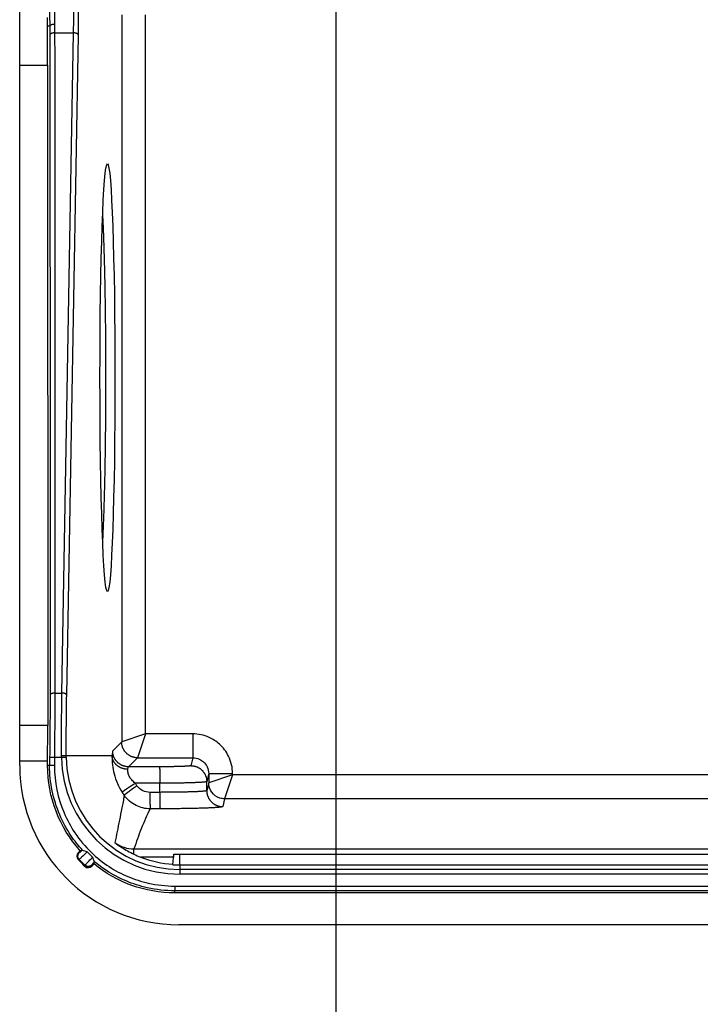
# Model space of a CAD drawing. Extents: x 2146 to 4666, y -1897 to -154.
# Drawn here: x 3607 to 3650, y -1242 to -1180 of the extents above; entities that cross this region are included whole.
import ezdxf

# ---------------------------------------------------------------- set-up
doc = ezdxf.new("R2010")
doc.units = 0
doc.header["$LTSCALE"] = 30
doc.layers.get('DEFPOINTS').update_dxf_attribs({"linetype": 'CONTINUOUS'})
doc.layers.add('1', color=7, linetype='CONTINUOUS')
doc.styles.add('SLDTEXTSTYLE0', font='txt', dxfattribs={"width": 0.75})
doc.styles.get("Standard").update_dxf_attribs({"font": 'txt.shx', "width": 0.7, "height": 3})
doc.dimstyles.new('DSTYLE1', dxfattribs={"dimtxt": 10, "dimasz": 10, "dimexe": 4, "dimexo": 2, "dimgap": 2, "dimtad": 1, "dimdec": 0, "dimzin": 3, "dimdsep": 46, "dimtxsty": 'STANDARD', "dimcen": 0.09, "dimadec": 0, "dimazin": 0, "dimtp": 1, "dimtm": 1, "dimtfac": 1, "dimtdec": 4, "dimtofl": 0, "dimtmove": 0, "dimatfit": 3, "dimfxl": 1, "dimtolj": 1, "dimtzin": 0, "dimarcsym": 0})

# ---------------------------------------------------------------- blocks, each defined once
blk = doc.blocks.new('*D802')
at = {"layer": '1', "color": 0, "linetype": 'Continuous', "lineweight": -2}
for p, q in [((3626.875, -1171.01), (3626.875, -1303.92)), ((4004.875, -1171.01), (4004.875, -1303.92)), ((3636.875, -1299.92), (3994.875, -1299.92))]:
    blk.add_line(p, q, dxfattribs=at)
at = {"layer": '1', "color": 0}
for points in [[(3636.875, -1298.253), (3636.875, -1301.587), (3626.875, -1299.92)], [(3994.875, -1301.587), (3994.875, -1298.253), (4004.875, -1299.92)]]:
    blk.add_solid(points, dxfattribs=at)
at = {"layer": 'DEFPOINTS', "color": 0}
for p in [(3626.875, -1169.01), (4004.875, -1169.01), (4004.875, -1299.92)]:
    blk.add_point(p, dxfattribs=at)
at = {"layer": '1', "color": 0, "linetype": 'Continuous', "insert": (3815.875, -1290.42), "char_height": 15, "attachment_point": 5, "style": 'SLDTEXTSTYLE0'}
blk.add_mtext('\\A1;378', dxfattribs=at)

msp = doc.modelspace()

# ---------------------------------------------------------------- linework, layer by layer
at = {"layer": '1', "color": 7, "linetype": 'Continuous'}
for p, q in [((3607.025, -1183.105), (3607.025, -1178.605)), ((3613.429, -1179.945), (3613.429, -1225.599)), ((3614.929, -1225.099), (3614.929, -1179.945)), ((3608.912, -1180.642), (3608.775, -1180.642)), ((3609.216, -1181.071), (3610.408, -1181.071)), ((3609.678, -1222.533), (3610.408, -1181.071)), ((3609.978, -1222.668), (3610.708, -1181.206)), ((3607.025, -1224.567), (3607.025, -1183.105)), ((3607.025, -1183.105), (3608.776, -1183.105)), ((3608.776, -1183.105), (3608.786, -1224.567)), ((3609.234, -1222.533), (3609.678, -1222.533)), ((3607.025, -1226.818), (3607.025, -1224.567)), ((3608.786, -1224.567), (3607.025, -1224.567)), ((3613.429, -1225.599), (3612.864, -1226.164)), ((3614.929, -1225.099), (3613.429, -1225.599)), ((3614.929, -1225.099), (3614.429, -1226.598)), ((3617.895, -1225.099), (3614.929, -1225.099)), ((3617.895, -1225.099), (3617.895, -1226.598)), ((3607.025, -1227.082), (3607.025, -1226.818)), ((3608.776, -1226.818), (3607.025, -1226.818)), ((3609.207, -1226.584), (3608.907, -1226.582)), ((3609.647, -1226.584), (3609.207, -1226.584)), ((3609.946, -1226.58), (3609.647, -1226.584)), ((3612.829, -1226.482), (3609.946, -1226.482)), ((3613.864, -1227.164), (3614.429, -1226.598)), ((3614.429, -1226.598), (3617.895, -1226.598)), ((3617.895, -1226.598), (3617.771, -1227.093)), ((3608.905, -1227.089), (3608.775, -1227.089)), ((3609.205, -1227.09), (3608.905, -1227.089)), ((3615.806, -1227.162), (3613.864, -1227.164)), ((3618.894, -1227.6), (3618.771, -1228.093)), ((3618.771, -1228.663), (3618.771, -1228.093)), ((3620.394, -1227.601), (3618.894, -1227.6)), ((3618.894, -1227.6), (3618.894, -1228.171)), ((3620.394, -1227.671), (3618.894, -1228.171)), ((3620.394, -1227.671), (3619.894, -1229.171)), ((3620.394, -1227.671), (3620.394, -1227.601)), ((3675.154, -1227.671), (3620.394, -1227.671)), ((3615.824, -1228.197), (3614.286, -1228.198)), ((3615.824, -1228.767), (3615.824, -1228.197)), ((3618.894, -1228.171), (3618.771, -1228.663)), ((3615.824, -1228.767), (3615.202, -1228.767)), ((3619.894, -1229.171), (3619.771, -1229.663)), ((3675.167, -1229.171), (3619.894, -1229.171)), ((3615.841, -1229.801), (3615.219, -1229.802)), ((3610.695, -1232.563), (3610.825, -1232.433)), ((3610.954, -1232.392), (3610.825, -1232.433)), ((3614.201, -1232.655), (3614.201, -1232.319)), ((3614.201, -1232.319), (3815.38, -1232.319)), ((3616.699, -1232.836), (3614.614, -1232.836)), ((3616.649, -1233.31), (3616.711, -1232.65)), ((3617.075, -1233.324), (3617.075, -1232.654)), ((3611.692, -1233.264), (3611.546, -1233.41)), ((3611.692, -1233.264), (3611.732, -1233.136)), ((3617.075, -1233.324), (3617.075, -1233.611)), ((3617.075, -1233.611), (3617.075, -1233.911)), ((4014.675, -1233.611), (3617.075, -1233.611)), ((4014.675, -1233.911), (3617.075, -1233.911)), ((3616.768, -1234.653), (4014.983, -1234.653)), ((3616.768, -1234.653), (3616.768, -1234.953)), ((4014.983, -1234.953), (3616.768, -1234.953)), ((3616.768, -1235.082), (3616.768, -1234.953)), ((3815.183, -1235.082), (3616.768, -1235.082)), ((4014.725, -1237.082), (3617.025, -1237.082))]:
    msp.add_line(p, q, dxfattribs=at)
for points in [[(3608.775, -1180.642), (3608.775, -1180.573, -0.000062), (3608.774, -1180.505, -0.000062), (3608.774, -1180.437, -0.000062), (3608.773, -1180.369, -0.000062), (3608.773, -1180.301, -0.000061), (3608.773, -1180.234, -0.000061), (3608.772, -1180.166, -0.000061), (3608.772, -1180.099, -0.00006)], [(3609.212, -1180.536), (3609.198, -1180.536, 0.004525), (3609.184, -1180.537, 0.004322), (3609.17, -1180.537, 0.004293), (3609.155, -1180.538, 0.004519), (3609.14, -1180.54, 0.00468), (3609.126, -1180.541, 0.004834), (3609.111, -1180.543, 0.005001), (3609.097, -1180.545, 0.005235), (3609.082, -1180.547, 0.005478), (3609.068, -1180.55, 0.005769), (3609.055, -1180.553, 0.006091), (3609.041, -1180.556, 0.006467), (3609.028, -1180.56, 0.006905), (3609.016, -1180.564, 0.007409), (3609.004, -1180.568, 0.007982), (3608.993, -1180.572, 0.008593), (3608.982, -1180.576, 0.009441), (3608.972, -1180.581, 0.010488), (3608.963, -1180.586, 0.011342), (3608.954, -1180.59, 0.011792), (3608.946, -1180.595, 0.014178), (3608.94, -1180.601, 0.018539), (3608.933, -1180.606, 0.016742), (3608.928, -1180.611, 0.007842), (3608.924, -1180.616, 0.025698), (3608.92, -1180.622, 0.053487), (3608.916, -1180.631, 0.032361), (3608.912, -1180.642, 0.018927)], [(3609.216, -1181.071), (3609.202, -1181.071, 0.005638), (3609.188, -1181.072, 0.005384), (3609.174, -1181.072, 0.005344), (3609.159, -1181.074, 0.005619), (3609.145, -1181.075, 0.00581), (3609.13, -1181.077, 0.005989), (3609.115, -1181.079, 0.006182), (3609.101, -1181.082, 0.006452), (3609.087, -1181.085, 0.006727), (3609.073, -1181.088, 0.007054), (3609.059, -1181.092, 0.00741), (3609.045, -1181.096, 0.007822), (3609.032, -1181.1, 0.008293), (3609.02, -1181.105, 0.008829), (3609.008, -1181.11, 0.009421), (3608.997, -1181.115, 0.010034), (3608.986, -1181.121, 0.010883), (3608.976, -1181.127, 0.011914), (3608.967, -1181.133, 0.012656), (3608.958, -1181.139, 0.012913), (3608.951, -1181.145, 0.015184), (3608.944, -1181.151, 0.019301), (3608.938, -1181.158, 0.016847), (3608.932, -1181.164, 0.007724), (3608.928, -1181.17, 0.024776), (3608.924, -1181.177, 0.048198), (3608.92, -1181.189, 0.027492), (3608.917, -1181.203, 0.0157)], [(3610.708, -1181.206), (3610.707, -1181.2, 0.027484), (3610.706, -1181.193, 0.025334), (3610.703, -1181.187, 0.023818), (3610.701, -1181.18, 0.023373), (3610.697, -1181.173, 0.022108), (3610.692, -1181.167, 0.020656), (3610.687, -1181.16, 0.019042), (3610.681, -1181.154, 0.01769), (3610.674, -1181.147, 0.016229), (3610.666, -1181.141, 0.014986), (3610.658, -1181.135, 0.013738), (3610.649, -1181.129, 0.012701), (3610.639, -1181.123, 0.011707), (3610.628, -1181.117, 0.010887), (3610.617, -1181.112, 0.010082), (3610.605, -1181.107, 0.009378), (3610.592, -1181.102, 0.008833), (3610.579, -1181.097, 0.008438), (3610.566, -1181.093, 0.00778), (3610.552, -1181.089, 0.006984), (3610.538, -1181.086, 0.007206), (3610.524, -1181.083, 0.007959), (3610.509, -1181.08, 0.006028), (3610.495, -1181.078, 0.002559), (3610.482, -1181.076, 0.007643), (3610.465, -1181.074, 0.012347), (3610.44, -1181.072, 0.006187), (3610.408, -1181.071, 0.003377)], [(3612.228, -1192.573), (3612.243, -1192.86, -0.00116), (3612.257, -1193.166, -0.001011), (3612.271, -1193.492, -0.000899), (3612.285, -1193.836, -0.000833), (3612.298, -1194.2, -0.000765), (3612.31, -1194.581, -0.000707), (3612.322, -1194.979, -0.000655), (3612.334, -1195.393, -0.000613), (3612.344, -1195.822, -0.000575), (3612.355, -1196.265, -0.000543), (3612.364, -1196.721, -0.000514), (3612.373, -1197.188, -0.00049), (3612.381, -1197.665, -0.000467), (3612.388, -1198.15, -0.000448), (3612.395, -1198.643, -0.000431), (3612.401, -1199.142, -0.000417), (3612.406, -1199.645, -0.000404), (3612.41, -1200.15, -0.000392), (3612.413, -1200.657, -0.000383), (3612.416, -1201.164, -0.000374), (3612.418, -1201.669, -0.000368), (3612.419, -1202.172, -0.000361), (3612.419, -1202.67, -0.000357), (3612.419, -1203.163, -0.000352), (3612.418, -1203.65, -0.00035), (3612.417, -1204.129, -0.000347), (3612.414, -1204.6, -0.000346), (3612.412, -1205.062, -0.000345), (3612.408, -1205.514, -0.000346), (3612.404, -1205.955, -0.000346), (3612.4, -1206.385, -0.000349), (3612.395, -1206.803, -0.000349), (3612.39, -1207.209, -0.000355), (3612.384, -1207.603, -0.000359), (3612.378, -1207.984, -0.000362), (3612.371, -1208.352, -0.000358), (3612.365, -1208.705, -0.000379), (3612.357, -1209.052, -0.000401), (3612.35, -1209.397, -0.000399), (3612.342, -1209.739, -0.000395), (3612.333, -1210.077, -0.000475), (3612.324, -1210.417, -0.000629), (3612.313, -1210.759, -0.000496), (3612.303, -1211.079, -0.000132), (3612.294, -1211.366, -0.000809), (3612.281, -1211.716, -0.001671), (3612.259, -1212.227, -0.000919), (3612.228, -1212.879, -0.000502)], [(3609.234, -1222.533), (3609.22, -1222.533, 0.005628), (3609.206, -1222.534, 0.005377), (3609.192, -1222.535, 0.005339), (3609.177, -1222.536, 0.005613), (3609.163, -1222.537, 0.005806), (3609.148, -1222.539, 0.005986), (3609.133, -1222.541, 0.006179), (3609.119, -1222.544, 0.00645), (3609.105, -1222.547, 0.006726), (3609.091, -1222.55, 0.007054), (3609.077, -1222.553, 0.00741), (3609.064, -1222.557, 0.007822), (3609.051, -1222.562, 0.008294), (3609.038, -1222.566, 0.008831), (3609.026, -1222.571, 0.009422), (3609.015, -1222.576, 0.010035), (3609.004, -1222.582, 0.010883), (3608.994, -1222.587, 0.011914), (3608.985, -1222.593, 0.012654), (3608.977, -1222.599, 0.012909), (3608.969, -1222.605, 0.015177), (3608.962, -1222.612, 0.019291), (3608.956, -1222.618, 0.016831), (3608.95, -1222.625, 0.007708), (3608.946, -1222.63, 0.024749), (3608.942, -1222.638, 0.048124), (3608.938, -1222.649, 0.027431), (3608.934, -1222.663, 0.015659)], [(3609.978, -1222.668), (3609.977, -1222.662, 0.027502), (3609.976, -1222.656, 0.025356), (3609.974, -1222.649, 0.023842), (3609.971, -1222.642, 0.023399), (3609.967, -1222.636, 0.022133), (3609.963, -1222.629, 0.02068), (3609.957, -1222.623, 0.019064), (3609.951, -1222.616, 0.01771), (3609.944, -1222.61, 0.016246), (3609.937, -1222.603, 0.015001), (3609.928, -1222.597, 0.013751), (3609.919, -1222.591, 0.012711), (3609.909, -1222.585, 0.011716), (3609.898, -1222.58, 0.010894), (3609.887, -1222.574, 0.010088), (3609.875, -1222.569, 0.009382), (3609.863, -1222.564, 0.008837), (3609.85, -1222.56, 0.00844), (3609.836, -1222.556, 0.007782), (3609.823, -1222.552, 0.006985), (3609.809, -1222.548, 0.007207), (3609.794, -1222.545, 0.007959), (3609.779, -1222.543, 0.006028), (3609.765, -1222.54, 0.002559), (3609.752, -1222.538, 0.007643), (3609.736, -1222.537, 0.012345), (3609.711, -1222.535, 0.006186), (3609.678, -1222.533, 0.003376)], [(3614.429, -1226.598), (3614.381, -1226.597, -0.012793), (3614.333, -1226.594, -0.012146), (3614.284, -1226.588, -0.011963), (3614.235, -1226.579, -0.012466), (3614.185, -1226.568, -0.012703), (3614.135, -1226.554, -0.012857), (3614.086, -1226.537, -0.012957), (3614.037, -1226.518, -0.013162), (3613.988, -1226.495, -0.01327), (3613.94, -1226.47, -0.013413), (3613.894, -1226.442, -0.013484), (3613.848, -1226.412, -0.01358), (3613.805, -1226.379, -0.013633), (3613.763, -1226.343, -0.013703), (3613.723, -1226.305, -0.013693), (3613.685, -1226.265, -0.013629), (3613.649, -1226.223, -0.013703), (3613.616, -1226.179, -0.013868), (3613.585, -1226.134, -0.013515), (3613.558, -1226.087, -0.0127), (3613.532, -1226.04, -0.01366), (3613.51, -1225.991, -0.015698), (3613.49, -1225.941, -0.012355), (3613.474, -1225.892, -0.005382), (3613.46, -1225.849, -0.016162), (3613.449, -1225.793, -0.027035), (3613.438, -1225.709, -0.013854), (3613.429, -1225.599, -0.007617)], [(3613.864, -1227.163), (3613.816, -1227.162, -0.012793), (3613.768, -1227.159, -0.012146), (3613.719, -1227.153, -0.011963), (3613.67, -1227.144, -0.012467), (3613.62, -1227.133, -0.012704), (3613.57, -1227.119, -0.012858), (3613.521, -1227.102, -0.012958), (3613.472, -1227.083, -0.013164), (3613.423, -1227.061, -0.013272), (3613.375, -1227.035, -0.013415), (3613.329, -1227.008, -0.013486), (3613.283, -1226.977, -0.013583), (3613.24, -1226.944, -0.013636), (3613.198, -1226.908, -0.013706), (3613.158, -1226.87, -0.013696), (3613.12, -1226.83, -0.013632), (3613.084, -1226.788, -0.013706), (3613.051, -1226.744, -0.013871), (3613.02, -1226.699, -0.013518), (3612.992, -1226.653, -0.012703), (3612.967, -1226.605, -0.013662), (3612.945, -1226.556, -0.0157), (3612.925, -1226.506, -0.012357), (3612.909, -1226.458, -0.005382), (3612.895, -1226.414, -0.016164), (3612.884, -1226.358, -0.027037), (3612.873, -1226.274, -0.013854), (3612.864, -1226.164, -0.007617)], [(3609.946, -1226.482), (3609.945, -1226.482, 0.044975), (3609.943, -1226.482, 0.012694), (3609.941, -1226.481, 0.005928), (3609.938, -1226.481, 0.003635), (3609.934, -1226.481, 0.002379), (3609.93, -1226.481, 0.001699), (3609.925, -1226.481, 0.00126), (3609.919, -1226.481, 0.000992), (3609.912, -1226.48, 0.000793), (3609.904, -1226.48, 0.000658), (3609.895, -1226.48, 0.000551), (3609.886, -1226.48, 0.000475), (3609.876, -1226.48, 0.000412), (3609.866, -1226.48, 0.000365), (3609.854, -1226.479, 0.000324), (3609.842, -1226.479, 0.000291), (3609.83, -1226.479, 0.000266), (3609.817, -1226.479, 0.000248), (3609.803, -1226.479, 0.000224), (3609.79, -1226.479, 0.000198), (3609.776, -1226.479, 0.000201), (3609.761, -1226.479, 0.000219), (3609.746, -1226.479, 0.000164), (3609.732, -1226.479, 0.000069), (3609.719, -1226.479, 0.000206), (3609.703, -1226.478, 0.000329), (3609.678, -1226.478, 0.000164), (3609.646, -1226.478, 0.000089)], [(3613.819, -1227.322), (3613.772, -1227.32, -0.010576), (3613.725, -1227.316, -0.010063), (3613.677, -1227.31, -0.009933), (3613.628, -1227.302, -0.01037), (3613.579, -1227.292, -0.010611), (3613.531, -1227.28, -0.010799), (3613.482, -1227.265, -0.010965), (3613.434, -1227.248, -0.011232), (3613.386, -1227.229, -0.011445), (3613.339, -1227.207, -0.011701), (3613.293, -1227.184, -0.011922), (3613.249, -1227.158, -0.012178), (3613.206, -1227.13, -0.012423), (3613.165, -1227.1, -0.012692), (3613.125, -1227.068, -0.012912), (3613.088, -1227.035, -0.013082), (3613.052, -1227, -0.013406), (3613.02, -1226.963, -0.013826), (3612.989, -1226.925, -0.013737), (3612.962, -1226.887, -0.013134), (3612.936, -1226.848, -0.014387), (3612.914, -1226.807, -0.016861), (3612.894, -1226.765, -0.013497), (3612.877, -1226.725, -0.005898), (3612.863, -1226.689, -0.018021), (3612.851, -1226.643, -0.030835), (3612.84, -1226.573, -0.016009), (3612.829, -1226.482, -0.008836)], [(3617.771, -1227.093), (3617.768, -1227.096, -0.204566), (3617.76, -1227.1, -0.055856), (3617.748, -1227.103, -0.023561), (3617.731, -1227.107, -0.013544), (3617.708, -1227.11, -0.008462), (3617.68, -1227.113, -0.005854), (3617.647, -1227.117, -0.004237), (3617.609, -1227.12, -0.003277), (3617.564, -1227.123, -0.00258), (3617.515, -1227.127, -0.002116), (3617.46, -1227.13, -0.001754), (3617.4, -1227.133, -0.001498), (3617.335, -1227.136, -0.001289), (3617.266, -1227.139, -0.001135), (3617.192, -1227.142, -0.001001), (3617.113, -1227.144, -0.000896), (3617.031, -1227.147, -0.000815), (3616.945, -1227.149, -0.000757), (3616.857, -1227.151, -0.00068), (3616.766, -1227.153, -0.000599), (3616.673, -1227.155, -0.000607), (3616.577, -1227.156, -0.000659), (3616.478, -1227.158, -0.000492), (3616.384, -1227.159, -0.000208), (3616.298, -1227.16, -0.000615), (3616.189, -1227.161, -0.000979), (3616.022, -1227.162, -0.000486), (3615.806, -1227.162, -0.000264)], [(3615.806, -1227.162), (3615.807, -1227.165, -0.063307), (3615.808, -1227.17, -0.018255), (3615.809, -1227.178, -0.008561), (3615.809, -1227.188, -0.005265), (3615.81, -1227.201, -0.003448), (3615.811, -1227.217, -0.002463), (3615.812, -1227.235, -0.001827), (3615.813, -1227.256, -0.00144), (3615.814, -1227.28, -0.001151), (3615.815, -1227.307, -0.000956), (3615.815, -1227.337, -0.000801), (3615.816, -1227.369, -0.000691), (3615.817, -1227.403, -0.000599), (3615.818, -1227.44, -0.000531), (3615.818, -1227.48, -0.000472), (3615.819, -1227.521, -0.000425), (3615.82, -1227.564, -0.000389), (3615.82, -1227.609, -0.000363), (3615.821, -1227.656, -0.000328), (3615.821, -1227.703, -0.00029), (3615.822, -1227.752, -0.000295), (3615.822, -1227.801, -0.000322), (3615.823, -1227.853, -0.000242), (3615.823, -1227.901, -0.000103), (3615.823, -1227.946, -0.000304), (3615.823, -1228.002, -0.000487), (3615.823, -1228.087, -0.000244), (3615.824, -1228.197, -0.000134)], [(3617.771, -1227.093), (3617.819, -1227.094, -0.012795), (3617.867, -1227.098, -0.012148), (3617.916, -1227.104, -0.011966), (3617.965, -1227.112, -0.012472), (3618.015, -1227.123, -0.012711), (3618.065, -1227.137, -0.012866), (3618.115, -1227.154, -0.012968), (3618.164, -1227.174, -0.013175), (3618.212, -1227.196, -0.013285), (3618.26, -1227.221, -0.01343), (3618.307, -1227.249, -0.013503), (3618.352, -1227.279, -0.013601), (3618.396, -1227.313, -0.013656), (3618.438, -1227.348, -0.013727), (3618.478, -1227.386, -0.013718), (3618.516, -1227.426, -0.013655), (3618.552, -1227.468, -0.01373), (3618.585, -1227.512, -0.013896), (3618.615, -1227.557, -0.013543), (3618.643, -1227.604, -0.012727), (3618.668, -1227.651, -0.013688), (3618.691, -1227.7, -0.015728), (3618.71, -1227.751, -0.012379), (3618.727, -1227.799, -0.005394), (3618.741, -1227.843, -0.016191), (3618.752, -1227.899, -0.027079), (3618.762, -1227.983, -0.013876), (3618.771, -1228.093, -0.007629)], [(3618.771, -1228.093), (3618.767, -1228.098, -0.204476), (3618.755, -1228.103, -0.055832), (3618.736, -1228.108, -0.023553), (3618.711, -1228.113, -0.01354), (3618.677, -1228.118, -0.00846), (3618.635, -1228.123, -0.005853), (3618.585, -1228.128, -0.004236), (3618.527, -1228.133, -0.003277), (3618.461, -1228.138, -0.00258), (3618.387, -1228.143, -0.002116), (3618.305, -1228.148, -0.001754), (3618.215, -1228.153, -0.001498), (3618.118, -1228.157, -0.001289), (3618.013, -1228.162, -0.001134), (3617.902, -1228.166, -0.001001), (3617.784, -1228.17, -0.000896), (3617.661, -1228.173, -0.000815), (3617.533, -1228.177, -0.000757), (3617.399, -1228.18, -0.00068), (3617.263, -1228.183, -0.000599), (3617.124, -1228.185, -0.000607), (3616.98, -1228.188, -0.000659), (3616.831, -1228.19, -0.000492), (3616.69, -1228.192, -0.000208), (3616.561, -1228.193, -0.000615), (3616.397, -1228.194, -0.000979), (3616.148, -1228.196, -0.000486), (3615.824, -1228.197, -0.000264)], [(3614.286, -1228.198), (3614.246, -1228.223, 0.000488), (3614.206, -1228.248, 0.000466), (3614.165, -1228.274, 0.000464), (3614.124, -1228.3, 0.000489), (3614.083, -1228.327, 0.000508), (3614.042, -1228.354, 0.000526), (3614.001, -1228.38, 0.000547), (3613.961, -1228.407, 0.000575), (3613.921, -1228.433, 0.000606), (3613.882, -1228.459, 0.000643), (3613.843, -1228.485, 0.000685), (3613.806, -1228.509, 0.000736), (3613.77, -1228.534, 0.000796), (3613.735, -1228.557, 0.000868), (3613.702, -1228.58, 0.000954), (3613.671, -1228.601, 0.001051), (3613.642, -1228.622, 0.001188), (3613.615, -1228.641, 0.001365), (3613.589, -1228.659, 0.001542), (3613.566, -1228.676, 0.001684), (3613.545, -1228.691, 0.002156), (3613.527, -1228.705, 0.00308), (3613.511, -1228.718, 0.003141), (3613.497, -1228.729, 0.001607), (3613.485, -1228.738, 0.005804), (3613.475, -1228.746, 0.018382), (3613.466, -1228.756, 0.02119), (3613.458, -1228.766, 0.020027)], [(3614.387, -1228.349), (3614.349, -1228.376, 0.000486), (3614.31, -1228.404, 0.000464), (3614.271, -1228.432, 0.000461), (3614.232, -1228.46, 0.000486), (3614.192, -1228.489, 0.000505), (3614.153, -1228.518, 0.000523), (3614.113, -1228.547, 0.000544), (3614.074, -1228.576, 0.000572), (3614.036, -1228.604, 0.000603), (3613.998, -1228.632, 0.000639), (3613.961, -1228.66, 0.000681), (3613.925, -1228.687, 0.000732), (3613.89, -1228.713, 0.000792), (3613.857, -1228.739, 0.000863), (3613.825, -1228.763, 0.000949), (3613.795, -1228.787, 0.001045), (3613.767, -1228.809, 0.001181), (3613.74, -1228.829, 0.001357), (3613.716, -1228.849, 0.001533), (3613.694, -1228.867, 0.001674), (3613.674, -1228.883, 0.002144), (3613.656, -1228.898, 0.003061), (3613.64, -1228.912, 0.003123), (3613.627, -1228.923, 0.001599), (3613.616, -1228.933, 0.005771), (3613.607, -1228.943, 0.018281), (3613.598, -1228.953, 0.021094), (3613.591, -1228.963, 0.019958)], [(3618.771, -1228.663), (3618.767, -1228.668, -0.204466), (3618.755, -1228.673, -0.055845), (3618.736, -1228.678, -0.02356), (3618.711, -1228.683, -0.013544), (3618.677, -1228.688, -0.008462), (3618.635, -1228.693, -0.005855), (3618.585, -1228.698, -0.004237), (3618.527, -1228.703, -0.003278), (3618.461, -1228.708, -0.002581), (3618.387, -1228.713, -0.002117), (3618.305, -1228.718, -0.001755), (3618.215, -1228.723, -0.001498), (3618.118, -1228.727, -0.001289), (3618.013, -1228.732, -0.001135), (3617.902, -1228.736, -0.001001), (3617.784, -1228.74, -0.000896), (3617.661, -1228.743, -0.000815), (3617.533, -1228.747, -0.000757), (3617.399, -1228.75, -0.000681), (3617.263, -1228.753, -0.000599), (3617.124, -1228.756, -0.000607), (3616.98, -1228.758, -0.000659), (3616.831, -1228.76, -0.000492), (3616.69, -1228.762, -0.000208), (3616.561, -1228.763, -0.000615), (3616.397, -1228.765, -0.000979), (3616.148, -1228.766, -0.000486), (3615.824, -1228.767, -0.000264)], [(3618.771, -1228.663), (3618.772, -1228.711, 0.01281), (3618.776, -1228.759, 0.012162), (3618.782, -1228.808, 0.01198), (3618.79, -1228.857, 0.012486), (3618.801, -1228.907, 0.012725), (3618.815, -1228.957, 0.01288), (3618.832, -1229.006, 0.012981), (3618.851, -1229.055, 0.013187), (3618.874, -1229.104, 0.013296), (3618.899, -1229.152, 0.01344), (3618.927, -1229.198, 0.013511), (3618.957, -1229.244, 0.013608), (3618.99, -1229.288, 0.013662), (3619.026, -1229.33, 0.013731), (3619.064, -1229.37, 0.01372), (3619.104, -1229.408, 0.013656), (3619.146, -1229.443, 0.013728), (3619.19, -1229.477, 0.013892), (3619.235, -1229.507, 0.013538), (3619.282, -1229.535, 0.012721), (3619.329, -1229.56, 0.01368), (3619.378, -1229.582, 0.015717), (3619.429, -1229.602, 0.012369), (3619.477, -1229.619, 0.005389), (3619.521, -1229.632, 0.016176), (3619.577, -1229.644, 0.027051), (3619.661, -1229.654, 0.01386), (3619.771, -1229.663, 0.00762)], [(3615.202, -1228.767), (3615.202, -1228.815, 0.000224), (3615.202, -1228.863, 0.000213), (3615.202, -1228.912, 0.000211), (3615.202, -1228.962, 0.000223), (3615.202, -1229.012, 0.000231), (3615.203, -1229.062, 0.000239), (3615.203, -1229.113, 0.000247), (3615.203, -1229.162, 0.00026), (3615.204, -1229.212, 0.000273), (3615.204, -1229.26, 0.00029), (3615.205, -1229.308, 0.000308), (3615.205, -1229.355, 0.000331), (3615.206, -1229.399, 0.000358), (3615.206, -1229.443, 0.00039), (3615.207, -1229.484, 0.000428), (3615.208, -1229.523, 0.000471), (3615.208, -1229.561, 0.000532), (3615.209, -1229.595, 0.000611), (3615.21, -1229.627, 0.00069), (3615.211, -1229.657, 0.000754), (3615.212, -1229.684, 0.000966), (3615.212, -1229.708, 0.001379), (3615.213, -1229.729, 0.001411), (3615.214, -1229.747, 0.000729), (3615.215, -1229.762, 0.002614), (3615.216, -1229.776, 0.008364), (3615.217, -1229.789, 0.009963), (3615.219, -1229.802, 0.009832)], [(3615.824, -1228.767), (3615.824, -1228.815, 0.000224), (3615.824, -1228.863, 0.000213), (3615.824, -1228.912, 0.000211), (3615.824, -1228.962, 0.000222), (3615.824, -1229.012, 0.00023), (3615.824, -1229.062, 0.000238), (3615.825, -1229.112, 0.000247), (3615.825, -1229.162, 0.000259), (3615.825, -1229.211, 0.000273), (3615.826, -1229.26, 0.000289), (3615.826, -1229.308, 0.000308), (3615.827, -1229.354, 0.00033), (3615.827, -1229.399, 0.000357), (3615.828, -1229.442, 0.000388), (3615.829, -1229.484, 0.000426), (3615.829, -1229.523, 0.000469), (3615.83, -1229.56, 0.00053), (3615.831, -1229.595, 0.000609), (3615.832, -1229.627, 0.000688), (3615.833, -1229.656, 0.000752), (3615.833, -1229.683, 0.000963), (3615.834, -1229.707, 0.001375), (3615.835, -1229.729, 0.001407), (3615.836, -1229.747, 0.000727), (3615.837, -1229.762, 0.002606), (3615.838, -1229.775, 0.008335), (3615.839, -1229.789, 0.009926), (3615.841, -1229.801, 0.009792)], [(3619.771, -1229.663), (3619.765, -1229.669, -0.204427), (3619.75, -1229.676, -0.055829), (3619.725, -1229.683, -0.023554), (3619.69, -1229.689, -0.013541), (3619.645, -1229.696, -0.00846), (3619.59, -1229.703, -0.005854), (3619.523, -1229.71, -0.004236), (3619.446, -1229.717, -0.003277), (3619.358, -1229.723, -0.00258), (3619.259, -1229.73, -0.002116), (3619.149, -1229.736, -0.001754), (3619.03, -1229.743, -0.001498), (3618.9, -1229.749, -0.001289), (3618.76, -1229.754, -0.001135), (3618.612, -1229.76, -0.001001), (3618.455, -1229.765, -0.000896), (3618.291, -1229.77, -0.000815), (3618.12, -1229.775, -0.000757), (3617.942, -1229.779, -0.00068), (3617.76, -1229.783, -0.000599), (3617.575, -1229.786, -0.000607), (3617.383, -1229.789, -0.000659), (3617.184, -1229.792, -0.000492), (3616.996, -1229.795, -0.000208), (3616.825, -1229.796, -0.000615), (3616.606, -1229.798, -0.000979), (3616.274, -1229.8, -0.000486), (3615.841, -1229.801, -0.000264)], [(3610.764, -1232.983), (3610.754, -1232.973, -0.012605), (3610.745, -1232.962, -0.011988), (3610.736, -1232.95, -0.011814), (3610.728, -1232.938, -0.012298), (3610.72, -1232.925, -0.012526), (3610.713, -1232.911, -0.012674), (3610.707, -1232.897, -0.012771), (3610.701, -1232.883, -0.012968), (3610.695, -1232.868, -0.013072), (3610.691, -1232.853, -0.01321), (3610.687, -1232.837, -0.013278), (3610.684, -1232.821, -0.013371), (3610.682, -1232.805, -0.013423), (3610.681, -1232.789, -0.01349), (3610.681, -1232.773, -0.01348), (3610.682, -1232.756, -0.013417), (3610.683, -1232.74, -0.01349), (3610.686, -1232.724, -0.013656), (3610.689, -1232.708, -0.013308), (3610.693, -1232.693, -0.012503), (3610.698, -1232.678, -0.013457), (3610.703, -1232.663, -0.01548), (3610.71, -1232.648, -0.01217), (3610.716, -1232.635, -0.005271), (3610.723, -1232.623, -0.015953), (3610.732, -1232.609, -0.026705), (3610.748, -1232.589, -0.013663), (3610.769, -1232.564, -0.007502)], [(3611.545, -1233.336), (3611.534, -1233.346, -0.012525), (3611.524, -1233.355, -0.01192), (3611.512, -1233.364, -0.011749), (3611.5, -1233.373, -0.012224), (3611.488, -1233.381, -0.012448), (3611.475, -1233.389, -0.012593), (3611.461, -1233.395, -0.012688), (3611.447, -1233.402, -0.012881), (3611.432, -1233.407, -0.012983), (3611.417, -1233.412, -0.013118), (3611.402, -1233.416, -0.013185), (3611.386, -1233.419, -0.013276), (3611.37, -1233.422, -0.013327), (3611.354, -1233.424, -0.013392), (3611.338, -1233.424, -0.013382), (3611.322, -1233.424, -0.013319), (3611.306, -1233.423, -0.013393), (3611.29, -1233.421, -0.013559), (3611.274, -1233.418, -0.013212), (3611.258, -1233.415, -0.012413), (3611.243, -1233.411, -0.013363), (3611.228, -1233.406, -0.015379), (3611.214, -1233.4, -0.012086), (3611.2, -1233.393, -0.005221), (3611.188, -1233.387, -0.015857), (3611.174, -1233.379, -0.026555), (3611.154, -1233.364, -0.013578), (3611.128, -1233.344, -0.007452)]]:
    msp.add_lwpolyline(points, format="xyb", dxfattribs=at)
for centre, radius, start, end in [((3617.075, -1226.482), 7.429, 180.78455, 270), ((3617.075, -1226.482), 7.13, 180.78455, 270), ((3617.025, -1227.082), 10, 180, 270), ((3610.908, -1232.775), 0.3, 135.02024, 223.20213), ((3616.959, -1227.088), 8.605, 223.22236, 227.36343), ((3616.959, -1227.088), 8.552, 223.57685, 227.01256), ((3611.334, -1233.197), 0.3, 227.38341, 314.98003)]:
    msp.add_arc(centre, radius, start, end, dxfattribs=at)
msp.add_ellipse((3612.536, -1202.726), major_axis=(0, -13.443), ratio=0.034899, start_param=0, end_param=6.283185, dxfattribs=at)
for points in [[(3608.898, -1178.662), (3608.899, -1179.339), (3608.904, -1180.01), (3608.912, -1180.642)], [(3609.198, -1178.648), (3609.199, -1179.293), (3609.204, -1179.932), (3609.212, -1180.536)], [(3610.408, -1181.071), (3610.422, -1180.32), (3610.43, -1179.488), (3610.431, -1178.648)], [(3610.708, -1181.206), (3610.722, -1180.418), (3610.73, -1179.544), (3610.731, -1178.662)], [(3608.776, -1183.105), (3608.776, -1182.324), (3608.775, -1181.496), (3608.775, -1180.642)], [(3608.912, -1180.642), (3608.914, -1180.833), (3608.915, -1181.02), (3608.917, -1181.203)], [(3609.212, -1180.536), (3609.213, -1180.718), (3609.215, -1180.897), (3609.216, -1181.071)], [(3608.776, -1226.817), (3608.779, -1226.035), (3608.786, -1225.264), (3608.786, -1224.567)], [(3612.864, -1226.164), (3612.852, -1226.177), (3612.839, -1226.288), (3612.829, -1226.482)], [(3608.775, -1227.089), (3608.775, -1226.999), (3608.776, -1226.908), (3608.776, -1226.817)], [(3608.907, -1226.582), (3608.906, -1226.751), (3608.905, -1226.92), (3608.905, -1227.089)], [(3609.207, -1226.584), (3609.206, -1226.752), (3609.205, -1226.921), (3609.205, -1227.09)], [(3609.647, -1226.584), (3609.646, -1226.549), (3609.646, -1226.513), (3609.646, -1226.478)], [(3609.946, -1226.58), (3609.946, -1226.547), (3609.946, -1226.514), (3609.946, -1226.482)], [(3610.825, -1232.433), (3609.518, -1230.98), (3608.771, -1229.072), (3608.775, -1227.089)], [(3613.819, -1227.322), (3613.833, -1227.225), (3613.848, -1227.17), (3613.864, -1227.163)], [(3614.387, -1228.349), (3614.352, -1228.299), (3614.318, -1228.249), (3614.286, -1228.198)], [(3613.458, -1228.766), (3613.5, -1228.833), (3613.545, -1228.899), (3613.591, -1228.963)], [(3610.981, -1232.413), (3610.965, -1232.398), (3610.956, -1232.391), (3610.954, -1232.392)], [(3611.257, -1232.513), (3611.203, -1232.459), (3611.032, -1232.46), (3610.981, -1232.413)], [(3610.764, -1232.983), (3610.739, -1232.982), (3610.714, -1232.982), (3610.689, -1232.981)], [(3610.695, -1232.563), (3610.72, -1232.564), (3610.744, -1232.564), (3610.769, -1232.564)], [(3611.607, -1232.838), (3611.487, -1232.733), (3611.372, -1232.626), (3611.257, -1232.513)], [(3611.713, -1233.114), (3611.666, -1233.067), (3611.665, -1232.888), (3611.607, -1232.838)], [(3614.201, -1232.655), (3614.335, -1232.719), (3614.476, -1232.777), (3614.614, -1232.836)], [(3614.614, -1232.836), (3615.266, -1233.085), (3615.954, -1233.236), (3616.656, -1233.279)], [(3616.699, -1232.836), (3616.703, -1232.773), (3616.707, -1232.709), (3616.711, -1232.65)], [(3616.711, -1232.65), (3616.832, -1232.652), (3616.954, -1232.654), (3617.075, -1232.654)], [(3617.075, -1232.654), (3683.08, -1232.654), (3749.084, -1232.654), (3815.088, -1232.654)], [(3611.131, -1233.418), (3611.13, -1233.393), (3611.129, -1233.369), (3611.128, -1233.344)], [(3611.545, -1233.336), (3611.545, -1233.361), (3611.546, -1233.385), (3611.546, -1233.41)], [(3616.768, -1235.082), (3614.892, -1235.082), (3613.112, -1234.434), (3611.692, -1233.264)], [(3611.731, -1233.136), (3611.732, -1233.134), (3611.726, -1233.127), (3611.713, -1233.114)], [(3616.649, -1233.31), (3616.791, -1233.319), (3616.933, -1233.324), (3617.075, -1233.324)], [(3617.075, -1233.324), (3683.085, -1233.324), (3749.094, -1233.324), (3815.104, -1233.324)]]:
    msp.add_open_spline(points, degree=3, dxfattribs=at)
for points, knots in [([(3609.216, -1181.071), (3609.224, -1181.935), (3609.225, -1182.799), (3609.226, -1184.527), (3609.226, -1185.391), (3609.226, -1187.982), (3609.227, -1189.71), (3609.228, -1194.892), (3609.229, -1198.347), (3609.231, -1208.713), (3609.233, -1215.623), (3609.234, -1222.533)], [2, 2, 2, 2, 8.301651, 8.301651, 14.600885, 14.600885, 27.199345, 27.199345, 52.396238, 52.396238, 102.79003, 102.79003, 102.79003, 102.79003]), ([(3608.917, -1181.203), (3608.924, -1182.066), (3608.926, -1182.929), (3608.926, -1184.657), (3608.926, -1185.521), (3608.927, -1188.112), (3608.927, -1189.839), (3608.928, -1195.022), (3608.929, -1198.477), (3608.931, -1208.843), (3608.933, -1215.753), (3608.934, -1222.663)], [2, 2, 2, 2, 8.301651, 8.301651, 14.600885, 14.600885, 27.199345, 27.199345, 52.396238, 52.396238, 102.79003, 102.79003, 102.79003, 102.79003]), ([(3609.234, -1222.533), (3609.234, -1223.159), (3609.228, -1224.483), (3609.211, -1225.884), (3609.207, -1226.584)], [2, 2, 2, 2, 6.408929, 10.813956, 10.813956, 10.813956, 10.813956]), ([(3609.646, -1226.478), (3609.646, -1225.796), (3609.652, -1224.432), (3609.668, -1223.143), (3609.678, -1222.533)], [2, 2, 2, 2, 6.28406, 10.568127, 10.568127, 10.568127, 10.568127]), ([(3608.934, -1222.663), (3608.935, -1223.268), (3608.928, -1224.547), (3608.911, -1225.904), (3608.907, -1226.582)], [2, 2, 2, 2, 6.408929, 10.813956, 10.813956, 10.813956, 10.813956]), ([(3609.946, -1226.482), (3609.946, -1225.822), (3609.952, -1224.504), (3609.968, -1223.257), (3609.978, -1222.668)], [2, 2, 2, 2, 6.28406, 10.568127, 10.568127, 10.568127, 10.568127]), ([(3620.394, -1227.601), (3620.394, -1227.22), (3620.233, -1226.523), (3619.644, -1225.743), (3618.857, -1225.23), (3618.244, -1225.099), (3617.895, -1225.099)], [2, 2, 2, 2, 2.487789, 2.892409, 3.228116, 3.675706, 3.675706, 3.675706, 3.675706]), ([(3612.829, -1226.482), (3612.823, -1226.636), (3612.827, -1226.981), (3612.937, -1227.604), (3613.143, -1228.206), (3613.346, -1228.589), (3613.458, -1228.766)], [2, 2, 2, 2, 2.422777, 2.754398, 3.082531, 3.395592, 3.395592, 3.395592, 3.395592]), ([(3617.895, -1226.598), (3618.035, -1226.598), (3618.28, -1226.65), (3618.594, -1226.856), (3618.83, -1227.168), (3618.894, -1227.448), (3618.894, -1227.6)], [2, 2, 2, 2, 2.44759, 2.783297, 3.187917, 3.675706, 3.675706, 3.675706, 3.675706]), ([(3610.981, -1232.413), (3610.711, -1232.12), (3610.463, -1231.807), (3609.965, -1231.066), (3609.73, -1230.629), (3609.123, -1229.204), (3608.903, -1228.149), (3608.905, -1227.089)], [15.572744, 15.572744, 15.572744, 15.572744, 18.068435, 18.068435, 21.156957, 21.156957, 27.775469, 27.775469, 27.775469, 27.775469]), ([(3609.205, -1227.09), (3609.203, -1228.107), (3609.414, -1229.123), (3609.999, -1230.495), (3610.224, -1230.915), (3610.792, -1231.758), (3611.144, -1232.175), (3611.875, -1232.877), (3612.245, -1233.173), (3613.015, -1233.675), (3613.413, -1233.884), (3614.238, -1234.231), (3614.666, -1234.368), (3615.649, -1234.591), (3616.208, -1234.653), (3616.768, -1234.653)], [2, 2, 2, 2, 8.618512, 8.618512, 11.707034, 11.707034, 15.237374, 15.237374, 18.305223, 18.305223, 21.218743, 21.218743, 24.133496, 24.133496, 27.775469, 27.775469, 27.775469, 27.775469]), ([(3614.286, -1228.198), (3614.2, -1228.13), (3614.044, -1227.983), (3613.889, -1227.752), (3613.81, -1227.514), (3613.811, -1227.381), (3613.819, -1227.322)], [2, 2, 2, 2, 2.313061, 2.641194, 2.972815, 3.395592, 3.395592, 3.395592, 3.395592]), ([(3615.202, -1228.767), (3615.049, -1228.767), (3614.732, -1228.694), (3614.483, -1228.482), (3614.387, -1228.349)], [2, 2, 2, 2, 2.481004, 3, 3, 3, 3]), ([(3619.894, -1229.171), (3619.792, -1229.171), (3619.691, -1229.155), (3619.172, -1228.992), (3618.894, -1228.608), (3618.894, -1228.171)], [0, 0, 0, 0, 0.187418, 0.187418, 1, 1, 1, 1]), ([(3613.591, -1228.963), (3613.539, -1229.241), (3613.438, -1229.772), (3613.24, -1230.762), (3613.096, -1231.463), (3613.002, -1231.921)], [2.536395, 2.536395, 2.536395, 2.536395, 11.614062, 21.198252, 40.11581, 40.11581, 40.11581, 40.11581]), ([(3615.219, -1229.802), (3614.914, -1229.802), (3614.28, -1229.654), (3613.782, -1229.231), (3613.591, -1228.963)], [2, 2, 2, 2, 2.481004, 3, 3, 3, 3]), ([(3615.219, -1229.802), (3615.115, -1230.005), (3614.917, -1230.421), (3614.568, -1231.261), (3614.341, -1231.897), (3614.201, -1232.319)], [2.52136, 2.52136, 2.52136, 2.52136, 11.614062, 21.198252, 40.106743, 40.106743, 40.106743, 40.106743]), ([(3610.769, -1232.564), (3610.771, -1232.564), (3610.801, -1232.539), (3610.884, -1232.46), (3610.943, -1232.403), (3610.954, -1232.392)], [2, 2, 2, 2, 2.58247, 3.164929, 3.291092, 3.291092, 3.291092, 3.291092]), ([(3613.002, -1231.921), (3613.177, -1232.051), (3613.562, -1232.251), (3613.99, -1232.319), (3614.201, -1232.319)], [2, 2, 2, 2, 3.038824, 4.044613, 4.044613, 4.044613, 4.044613]), ([(3613.002, -1231.921), (3613.137, -1232.027), (3613.519, -1232.29), (3613.926, -1232.526), (3614.201, -1232.655)], [0, 0, 0, 0, 0.000557793, 0.001476965, 0.001476965, 0.001476965, 0.001476965]), ([(3611.257, -1232.513), (3611.243, -1232.527), (3611.141, -1232.626), (3610.97, -1232.792), (3610.808, -1232.946), (3610.766, -1232.983), (3610.764, -1232.983)], [2.485941, 2.485941, 2.485941, 2.485941, 2.582492, 3.164956, 3.747414, 4.329885, 4.329885, 4.329885, 4.329885]), ([(3611.128, -1233.344), (3611.128, -1233.341), (3611.165, -1233.299), (3611.318, -1233.137), (3611.487, -1232.962), (3611.59, -1232.856), (3611.607, -1232.838)], [2, 2, 2, 2, 2.582516, 3.165026, 3.747551, 3.868115, 3.868115, 3.868115, 3.868115]), ([(3611.731, -1233.136), (3611.716, -1233.152), (3611.653, -1233.217), (3611.57, -1233.305), (3611.545, -1233.334), (3611.545, -1233.336)], [2.981672, 2.981672, 2.981672, 2.981672, 3.165105, 3.747615, 4.330131, 4.330131, 4.330131, 4.330131]), ([(3616.768, -1234.953), (3616.186, -1234.953), (3615.604, -1234.888), (3614.583, -1234.657), (3614.138, -1234.514), (3613.281, -1234.154), (3612.867, -1233.936), (3612.21, -1233.508), (3611.955, -1233.318), (3611.713, -1233.114)], [2, 2, 2, 2, 5.641973, 5.641973, 8.556726, 8.556726, 11.470246, 11.470246, 13.455366, 13.455366, 13.455366, 13.455366])]:
    msp.add_open_spline(points, degree=3, knots=knots, dxfattribs=at)

# ---------------------------------------------------------------- dimensions: what is measured, and where the dimension line sits
at = {"layer": '1', "color": 1, "linetype": 'Continuous'}
dim = msp.add_linear_dim(base=(4004.875, -1299.92), p1=(3626.875, -1169.01), p2=(4004.875, -1169.01), angle=0, dimstyle='DSTYLE1', override={"dimtxt": 15, "dimtxsty": 'SLDTEXTSTYLE0', "dimsah": 1}, dxfattribs=at)
dim.commit()
dim.dimension.update_dxf_attribs({"geometry": '*D802', "text_midpoint": (3815.875, -1299.92), "dimtype": 161})

doc.saveas('drawing.dxf')
